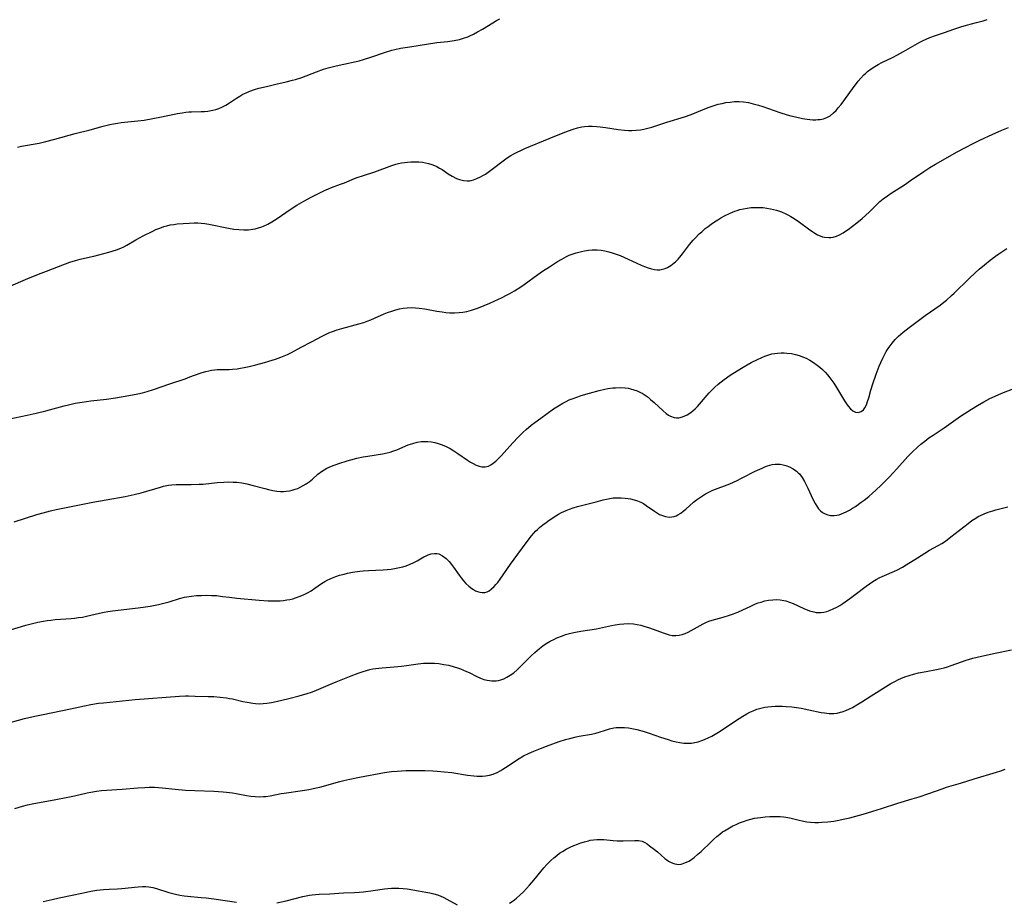
# Model space of a CAD drawing. Units: inches. Extents: x 2129874 to 2135345, y 181789 to 187257.
# Drawn here: x 2130155 to 2130342, y 184825 to 184992 of the extents above; entities that cross this region are included whole.
import ezdxf

# ---------------------------------------------------------------- set-up
doc = ezdxf.new("R2010")
doc.units = ezdxf.units.IN
doc.header["$MEASUREMENT"] = 0
doc.layers.add('c_30_T14S_R21E', color=44, linetype='Continuous')

msp = doc.modelspace()

# ---------------------------------------------------------------- linework, layer by layer
at = {"layer": 'c_30_T14S_R21E', "elevation": 1016}
msp.add_lwpolyline([(2130151.79, 184858.58), (2130155.87, 184859.67), (2130157.81, 184860.13), (2130159.41, 184860.47), (2130164.62, 184861.53), (2130167.28, 184862.12), (2130168.47, 184862.37), (2130169.9, 184862.59), (2130170.84, 184862.7), (2130176.86, 184863.3), (2130185.26, 184863.91), (2130186.42, 184863.97), (2130186.97, 184863.97), (2130188.25, 184863.96), (2130190.68, 184863.89), (2130191.8, 184863.84), (2130193, 184863.74), (2130194.16, 184863.6), (2130194.74, 184863.51), (2130195.32, 184863.4), (2130197.28, 184862.94), (2130198.11, 184862.77), (2130199.16, 184862.6), (2130199.7, 184862.55), (2130200.41, 184862.51), (2130201.13, 184862.52), (2130201.81, 184862.59), (2130202.71, 184862.74), (2130203.62, 184862.93), (2130206.01, 184863.48), (2130207.96, 184863.97), (2130209.45, 184864.41), (2130210.3, 184864.7), (2130210.82, 184864.89), (2130211.72, 184865.27), (2130213.47, 184866.03), (2130214.98, 184866.67), (2130217.83, 184867.81), (2130219.16, 184868.32), (2130220.13, 184868.64), (2130220.74, 184868.81), (2130221.35, 184868.97), (2130221.91, 184869.09), (2130222.47, 184869.19), (2130223.09, 184869.27), (2130223.71, 184869.33), (2130225.95, 184869.48), (2130227.36, 184869.6), (2130228.33, 184869.72), (2130230.56, 184870.08), (2130231.51, 184870.19), (2130231.99, 184870.22), (2130232.82, 184870.22), (2130233.65, 184870.18), (2130234.43, 184870.1), (2130235.41, 184869.96), (2130236.32, 184869.78), (2130237.33, 184869.52), (2130237.96, 184869.33), (2130238.58, 184869.1), (2130239.72, 184868.63), (2130240.2, 184868.41), (2130241.67, 184867.67), (2130242.38, 184867.34), (2130243, 184867.11), (2130243.63, 184866.94), (2130244.48, 184866.83), (2130245.32, 184866.86), (2130245.77, 184866.93), (2130246.21, 184867.04), (2130246.78, 184867.24), (2130247.33, 184867.51), (2130248, 184867.91), (2130248.64, 184868.38), (2130249.29, 184868.93), (2130249.88, 184869.47), (2130250.46, 184870.04), (2130251.94, 184871.55), (2130252.65, 184872.24), (2130253.51, 184872.97), (2130254.14, 184873.45), (2130254.8, 184873.89), (2130255.58, 184874.36), (2130256.37, 184874.77), (2130256.83, 184874.98), (2130257.88, 184875.4), (2130258.48, 184875.6), (2130258.98, 184875.75), (2130259.48, 184875.88), (2130260.39, 184876.08), (2130261.4, 184876.27), (2130264.33, 184876.73), (2130267.22, 184877.33), (2130267.86, 184877.46), (2130268.7, 184877.58), (2130269.53, 184877.67), (2130270.43, 184877.69), (2130271.34, 184877.63), (2130272.04, 184877.53), (2130272.73, 184877.39), (2130273.34, 184877.23), (2130274.42, 184876.89), (2130276.97, 184875.93), (2130277.57, 184875.73), (2130278.15, 184875.57), (2130278.72, 184875.46), (2130279.38, 184875.42), (2130280.03, 184875.49), (2130280.59, 184875.63), (2130281.15, 184875.83), (2130281.73, 184876.09), (2130282.3, 184876.38), (2130283.98, 184877.35), (2130284.54, 184877.67), (2130285.1, 184877.93), (2130285.66, 184878.17), (2130286.28, 184878.37), (2130288.38, 184878.91), (2130289.57, 184879.28), (2130290.33, 184879.54), (2130291.27, 184879.93), (2130293.58, 184881), (2130294.52, 184881.41), (2130295.03, 184881.61), (2130295.55, 184881.78), (2130296.26, 184881.98), (2130296.97, 184882.13), (2130297.77, 184882.23), (2130298.48, 184882.24), (2130299.19, 184882.19), (2130299.89, 184882.07), (2130300.22, 184881.99), (2130300.94, 184881.76), (2130301.65, 184881.48), (2130303.66, 184880.56), (2130304.71, 184880.14), (2130305.53, 184879.9), (2130305.99, 184879.82), (2130306.46, 184879.78), (2130306.95, 184879.79), (2130307.44, 184879.85), (2130308.05, 184880), (2130308.66, 184880.21), (2130309.25, 184880.47), (2130309.89, 184880.81), (2130310.46, 184881.15), (2130311.03, 184881.51), (2130312.4, 184882.46), (2130313.39, 184883.18), (2130315.48, 184884.79), (2130316.13, 184885.25), (2130316.76, 184885.67), (2130317.36, 184886.03), (2130317.97, 184886.36), (2130318.54, 184886.65), (2130321.27, 184887.85), (2130322.36, 184888.4), (2130323.08, 184888.82), (2130325.19, 184890.19), (2130326.58, 184891.06), (2130327.52, 184891.61), (2130329.14, 184892.51), (2130329.82, 184892.9), (2130330.12, 184893.09), (2130330.85, 184893.59), (2130331.56, 184894.12), (2130334.83, 184896.69), (2130335.53, 184897.22), (2130336.26, 184897.71), (2130336.72, 184897.99), (2130337.13, 184898.2), (2130337.87, 184898.53), (2130338.63, 184898.82), (2130339.47, 184899.1), (2130340.05, 184899.26), (2130342.32, 184899.85)], dxfattribs=at)
at = {"layer": 'c_30_T14S_R21E'}
for points in [[(2130152.84, 184941.52, 1008), (2130156.51, 184943.11, 1008), (2130158.56, 184943.96, 1008), (2130160.06, 184944.54, 1008), (2130162.32, 184945.38, 1008), (2130164.47, 184946.2, 1008), (2130165.55, 184946.56, 1008), (2130166.42, 184946.78, 1008), (2130168.39, 184947.21, 1008), (2130169.04, 184947.36, 1008), (2130171.9, 184948.13, 1008), (2130173.31, 184948.56, 1008), (2130174.14, 184948.88, 1008), (2130174.71, 184949.15, 1008), (2130175.3, 184949.46, 1008), (2130177, 184950.43, 1008), (2130178.41, 184951.21, 1008), (2130180.19, 184952.11, 1008), (2130180.81, 184952.39, 1008), (2130181.54, 184952.7, 1008), (2130182.29, 184952.97, 1008), (2130182.89, 184953.14, 1008), (2130183.5, 184953.28, 1008), (2130184.17, 184953.39, 1008), (2130184.85, 184953.47, 1008), (2130187.09, 184953.63, 1008), (2130188.06, 184953.67, 1008), (2130188.73, 184953.67, 1008), (2130189.39, 184953.65, 1008), (2130190.1, 184953.57, 1008), (2130190.82, 184953.46, 1008), (2130194.55, 184952.67, 1008), (2130195.58, 184952.5, 1008), (2130196.52, 184952.39, 1008), (2130197.44, 184952.34, 1008), (2130198.36, 184952.37, 1008), (2130199.15, 184952.46, 1008), (2130199.64, 184952.56, 1008), (2130200.28, 184952.73, 1008), (2130200.91, 184952.94, 1008), (2130201.21, 184953.06, 1008), (2130202.01, 184953.43, 1008), (2130202.78, 184953.86, 1008), (2130203.8, 184954.5, 1008), (2130206.27, 184956.2, 1008), (2130207.55, 184957.03, 1008), (2130208.83, 184957.77, 1008), (2130210.35, 184958.6, 1008), (2130211.98, 184959.46, 1008), (2130212.75, 184959.83, 1008), (2130213.52, 184960.16, 1008), (2130214.07, 184960.37, 1008), (2130215.82, 184960.99, 1008), (2130216.56, 184961.27, 1008), (2130218.45, 184962.06, 1008), (2130218.98, 184962.27, 1008), (2130220.16, 184962.68, 1008), (2130222.32, 184963.38, 1008), (2130225.56, 184964.56, 1008), (2130226.3, 184964.78, 1008), (2130226.82, 184964.92, 1008), (2130227.35, 184965.03, 1008), (2130227.91, 184965.13, 1008), (2130228.48, 184965.2, 1008), (2130229.15, 184965.26, 1008), (2130230.01, 184965.27, 1008), (2130230.67, 184965.24, 1008), (2130231.33, 184965.17, 1008), (2130231.91, 184965.07, 1008), (2130232.48, 184964.93, 1008), (2130233.11, 184964.73, 1008), (2130233.6, 184964.55, 1008), (2130234.07, 184964.34, 1008), (2130234.57, 184964.07, 1008), (2130235.05, 184963.79, 1008), (2130236.24, 184963, 1008), (2130236.96, 184962.54, 1008), (2130237.8, 184962.1, 1008), (2130238.37, 184961.88, 1008), (2130239.11, 184961.7, 1008), (2130239.85, 184961.64, 1008), (2130240.29, 184961.67, 1008), (2130240.61, 184961.73, 1008), (2130241.02, 184961.84, 1008), (2130241.68, 184962.08, 1008), (2130242.33, 184962.39, 1008), (2130242.81, 184962.66, 1008), (2130243.29, 184962.94, 1008), (2130244.08, 184963.47, 1008), (2130244.57, 184963.83, 1008), (2130246.62, 184965.44, 1008), (2130247.39, 184965.98, 1008), (2130248.09, 184966.43, 1008), (2130248.82, 184966.84, 1008), (2130249.3, 184967.09, 1008), (2130249.98, 184967.41, 1008), (2130250.76, 184967.76, 1008), (2130255.39, 184969.7, 1008), (2130258.33, 184970.86, 1008), (2130259.94, 184971.45, 1008), (2130260.74, 184971.7, 1008), (2130261.55, 184971.88, 1008), (2130262.09, 184971.95, 1008), (2130262.81, 184971.99, 1008), (2130263.54, 184971.99, 1008), (2130264.43, 184971.94, 1008), (2130265.04, 184971.88, 1008), (2130266.07, 184971.75, 1008), (2130268.48, 184971.38, 1008), (2130269.67, 184971.24, 1008), (2130270.41, 184971.2, 1008), (2130271.02, 184971.19, 1008), (2130271.85, 184971.23, 1008), (2130272.66, 184971.32, 1008), (2130273.32, 184971.43, 1008), (2130274.09, 184971.61, 1008), (2130274.86, 184971.83, 1008), (2130277.66, 184972.75, 1008), (2130281.06, 184973.81, 1008), (2130282.3, 184974.25, 1008), (2130285.54, 184975.58, 1008), (2130286.66, 184975.96, 1008), (2130287.4, 184976.16, 1008), (2130288.15, 184976.34, 1008), (2130288.88, 184976.48, 1008), (2130289.7, 184976.59, 1008), (2130290.52, 184976.67, 1008), (2130291.4, 184976.67, 1008), (2130292.23, 184976.61, 1008), (2130293.15, 184976.47, 1008), (2130294.07, 184976.27, 1008), (2130295.05, 184976, 1008), (2130295.9, 184975.73, 1008), (2130299.13, 184974.61, 1008), (2130300.52, 184974.17, 1008), (2130301.22, 184973.97, 1008), (2130302.09, 184973.76, 1008), (2130303.43, 184973.49, 1008), (2130304.3, 184973.35, 1008), (2130304.81, 184973.29, 1008), (2130305.38, 184973.24, 1008), (2130305.94, 184973.23, 1008), (2130306.32, 184973.25, 1008), (2130306.73, 184973.29, 1008), (2130307.37, 184973.43, 1008), (2130307.99, 184973.64, 1008), (2130308.65, 184973.99, 1008), (2130309.31, 184974.51, 1008), (2130309.76, 184974.96, 1008), (2130310.18, 184975.46, 1008), (2130310.71, 184976.14, 1008), (2130312.87, 184979.09, 1008), (2130313.96, 184980.52, 1008), (2130314.48, 184981.14, 1008), (2130315.03, 184981.73, 1008), (2130315.39, 184982.08, 1008), (2130315.76, 184982.4, 1008), (2130316.41, 184982.89, 1008), (2130317.1, 184983.33, 1008), (2130317.78, 184983.72, 1008), (2130318.46, 184984.07, 1008), (2130320.47, 184985.03, 1008), (2130321.41, 184985.51, 1008), (2130322.58, 184986.14, 1008), (2130325.68, 184987.94, 1008), (2130326.26, 184988.24, 1008), (2130326.84, 184988.53, 1008), (2130327.53, 184988.82, 1008), (2130328.6, 184989.22, 1008), (2130330.33, 184989.8, 1008), (2130332.09, 184990.41, 1008), (2130333.42, 184990.85, 1008), (2130334.49, 184991.16, 1008), (2130336.38, 184991.65, 1008), (2130337.65, 184992.01, 1008), (2130338.42, 184992.24, 1008)], [(2130154.57, 184968.05, 1006), (2130155.33, 184968.2, 1006), (2130158.66, 184968.81, 1006), (2130159.93, 184969.08, 1006), (2130161.63, 184969.52, 1006), (2130165.48, 184970.65, 1006), (2130168.33, 184971.34, 1006), (2130170.82, 184972.03, 1006), (2130172.05, 184972.33, 1006), (2130172.78, 184972.48, 1006), (2130173.51, 184972.6, 1006), (2130174.24, 184972.71, 1006), (2130177.39, 184973.02, 1006), (2130178.55, 184973.18, 1006), (2130181.83, 184973.76, 1006), (2130182.77, 184973.94, 1006), (2130184.92, 184974.4, 1006), (2130185.77, 184974.56, 1006), (2130186.49, 184974.65, 1006), (2130187.03, 184974.7, 1006), (2130187.57, 184974.73, 1006), (2130189.41, 184974.78, 1006), (2130190.04, 184974.82, 1006), (2130190.66, 184974.87, 1006), (2130191.59, 184975.02, 1006), (2130192.17, 184975.16, 1006), (2130192.74, 184975.35, 1006), (2130193.3, 184975.59, 1006), (2130194.03, 184975.97, 1006), (2130194.73, 184976.41, 1006), (2130196.08, 184977.32, 1006), (2130196.71, 184977.71, 1006), (2130197.31, 184978.05, 1006), (2130197.94, 184978.35, 1006), (2130198.58, 184978.63, 1006), (2130199.5, 184978.95, 1006), (2130200.33, 184979.19, 1006), (2130201.78, 184979.56, 1006), (2130203.54, 184979.97, 1006), (2130205.5, 184980.41, 1006), (2130206.73, 184980.72, 1006), (2130207.26, 184980.87, 1006), (2130208.44, 184981.27, 1006), (2130211.25, 184982.34, 1006), (2130212.59, 184982.8, 1006), (2130213.46, 184983.06, 1006), (2130215, 184983.46, 1006), (2130216.43, 184983.79, 1006), (2130218.75, 184984.27, 1006), (2130219.32, 184984.4, 1006), (2130220.16, 184984.63, 1006), (2130221.55, 184985.08, 1006), (2130224.32, 184986.06, 1006), (2130225.51, 184986.4, 1006), (2130226.12, 184986.55, 1006), (2130227.21, 184986.78, 1006), (2130228.94, 184987.07, 1006), (2130234.1, 184987.86, 1006), (2130236.17, 184988.09, 1006), (2130237.37, 184988.25, 1006), (2130238.38, 184988.46, 1006), (2130239.12, 184988.67, 1006), (2130239.92, 184988.96, 1006), (2130240.3, 184989.12, 1006), (2130241.05, 184989.48, 1006), (2130241.79, 184989.87, 1006), (2130242.73, 184990.41, 1006), (2130244.71, 184991.63, 1006), (2130245.4, 184992.04, 1006), (2130246.02, 184992.37, 1006)], [(2130150.33, 184915.97, 1010), (2130156.4, 184917.2, 1010), (2130158.11, 184917.57, 1010), (2130159.92, 184918.03, 1010), (2130163.39, 184919, 1010), (2130164.21, 184919.2, 1010), (2130165.46, 184919.47, 1010), (2130166.82, 184919.71, 1010), (2130167.62, 184919.83, 1010), (2130168.43, 184919.93, 1010), (2130171.4, 184920.26, 1010), (2130173.12, 184920.5, 1010), (2130175.69, 184920.92, 1010), (2130177.37, 184921.25, 1010), (2130178.25, 184921.46, 1010), (2130179.17, 184921.72, 1010), (2130180.37, 184922.09, 1010), (2130183.46, 184923.17, 1010), (2130186.32, 184924.12, 1010), (2130187.25, 184924.46, 1010), (2130189.16, 184925.18, 1010), (2130189.58, 184925.32, 1010), (2130190.29, 184925.52, 1010), (2130190.83, 184925.64, 1010), (2130191.37, 184925.74, 1010), (2130191.89, 184925.81, 1010), (2130192.41, 184925.86, 1010), (2130193.4, 184925.9, 1010), (2130194.69, 184925.9, 1010), (2130195.34, 184925.93, 1010), (2130196.21, 184926.01, 1010), (2130196.87, 184926.12, 1010), (2130197.54, 184926.25, 1010), (2130198.46, 184926.46, 1010), (2130199.76, 184926.78, 1010), (2130201.42, 184927.22, 1010), (2130202.19, 184927.44, 1010), (2130203.47, 184927.85, 1010), (2130204.47, 184928.2, 1010), (2130205.73, 184928.73, 1010), (2130206.52, 184929.11, 1010), (2130208.34, 184930.08, 1010), (2130210.31, 184931.09, 1010), (2130212.31, 184932.18, 1010), (2130212.96, 184932.51, 1010), (2130213.62, 184932.81, 1010), (2130214.31, 184933.08, 1010), (2130215.17, 184933.37, 1010), (2130216.04, 184933.63, 1010), (2130219.25, 184934.51, 1010), (2130220.2, 184934.8, 1010), (2130220.88, 184935.03, 1010), (2130221.55, 184935.29, 1010), (2130222.25, 184935.58, 1010), (2130224.08, 184936.4, 1010), (2130224.7, 184936.66, 1010), (2130225.51, 184936.96, 1010), (2130226.29, 184937.2, 1010), (2130226.97, 184937.37, 1010), (2130227.66, 184937.5, 1010), (2130228.46, 184937.59, 1010), (2130229.33, 184937.62, 1010), (2130230.04, 184937.59, 1010), (2130230.74, 184937.53, 1010), (2130231.81, 184937.38, 1010), (2130234.09, 184936.95, 1010), (2130235.06, 184936.79, 1010), (2130235.8, 184936.7, 1010), (2130236.55, 184936.64, 1010), (2130237.4, 184936.62, 1010), (2130238.28, 184936.67, 1010), (2130239.01, 184936.76, 1010), (2130239.73, 184936.89, 1010), (2130240.66, 184937.14, 1010), (2130241.22, 184937.32, 1010), (2130241.94, 184937.58, 1010), (2130244.13, 184938.47, 1010), (2130245.78, 184939.19, 1010), (2130246.35, 184939.46, 1010), (2130247.39, 184940, 1010), (2130247.9, 184940.28, 1010), (2130248.81, 184940.8, 1010), (2130249.97, 184941.54, 1010), (2130250.62, 184942, 1010), (2130253.22, 184943.88, 1010), (2130254.1, 184944.49, 1010), (2130255.43, 184945.37, 1010), (2130256.98, 184946.34, 1010), (2130257.77, 184946.81, 1010), (2130258.65, 184947.29, 1010), (2130259.18, 184947.53, 1010), (2130259.72, 184947.74, 1010), (2130260.49, 184948, 1010), (2130260.98, 184948.13, 1010), (2130261.47, 184948.25, 1010), (2130262.07, 184948.37, 1010), (2130262.81, 184948.48, 1010), (2130263.55, 184948.54, 1010), (2130264.49, 184948.55, 1010), (2130265.22, 184948.48, 1010), (2130265.95, 184948.36, 1010), (2130266.67, 184948.2, 1010), (2130267.32, 184948.02, 1010), (2130268.08, 184947.76, 1010), (2130268.83, 184947.47, 1010), (2130270.37, 184946.8, 1010), (2130272.84, 184945.64, 1010), (2130273.47, 184945.38, 1010), (2130274.13, 184945.14, 1010), (2130274.78, 184944.96, 1010), (2130275.32, 184944.85, 1010), (2130275.83, 184944.79, 1010), (2130276.33, 184944.79, 1010), (2130276.85, 184944.87, 1010), (2130277.36, 184945.02, 1010), (2130277.8, 184945.21, 1010), (2130278.46, 184945.59, 1010), (2130279.08, 184946.08, 1010), (2130279.32, 184946.29, 1010), (2130279.83, 184946.82, 1010), (2130280.16, 184947.19, 1010), (2130280.67, 184947.83, 1010), (2130282, 184949.57, 1010), (2130282.7, 184950.41, 1010), (2130283.05, 184950.79, 1010), (2130283.84, 184951.58, 1010), (2130284.29, 184952, 1010), (2130284.98, 184952.58, 1010), (2130285.5, 184953, 1010), (2130286.11, 184953.45, 1010), (2130286.72, 184953.87, 1010), (2130287.33, 184954.26, 1010), (2130287.94, 184954.63, 1010), (2130288.59, 184954.99, 1010), (2130289.67, 184955.53, 1010), (2130290.55, 184955.88, 1010), (2130291.02, 184956.05, 1010), (2130291.5, 184956.19, 1010), (2130292.21, 184956.36, 1010), (2130292.93, 184956.48, 1010), (2130293.69, 184956.57, 1010), (2130294.42, 184956.61, 1010), (2130295.11, 184956.61, 1010), (2130295.95, 184956.56, 1010), (2130296.65, 184956.48, 1010), (2130297.34, 184956.35, 1010), (2130297.91, 184956.22, 1010), (2130298.47, 184956.06, 1010), (2130299.4, 184955.74, 1010), (2130300.22, 184955.38, 1010), (2130300.62, 184955.18, 1010), (2130301.17, 184954.87, 1010), (2130301.81, 184954.49, 1010), (2130302.86, 184953.78, 1010), (2130304.53, 184952.54, 1010), (2130305.34, 184951.97, 1010), (2130305.74, 184951.71, 1010), (2130306.25, 184951.42, 1010), (2130306.76, 184951.19, 1010), (2130307.17, 184951.05, 1010), (2130307.58, 184950.96, 1010), (2130308.37, 184950.89, 1010), (2130308.81, 184950.92, 1010), (2130309.25, 184950.99, 1010), (2130309.85, 184951.16, 1010), (2130310.44, 184951.41, 1010), (2130311.1, 184951.78, 1010), (2130311.76, 184952.2, 1010), (2130312.08, 184952.43, 1010), (2130313.71, 184953.68, 1010), (2130314.75, 184954.52, 1010), (2130315.37, 184955.07, 1010), (2130316.09, 184955.77, 1010), (2130317.48, 184957.16, 1010), (2130318.08, 184957.72, 1010), (2130318.72, 184958.25, 1010), (2130319.5, 184958.82, 1010), (2130320.24, 184959.31, 1010), (2130322.74, 184960.9, 1010), (2130323.9, 184961.69, 1010), (2130326.4, 184963.42, 1010), (2130327.54, 184964.16, 1010), (2130328.63, 184964.81, 1010), (2130332.72, 184967.12, 1010), (2130334.29, 184967.97, 1010), (2130335.77, 184968.71, 1010), (2130337.18, 184969.4, 1010), (2130339.38, 184970.44, 1010), (2130341.23, 184971.26, 1010), (2130342.48, 184971.76, 1010)], [(2130153.94, 184896.98, 1012), (2130158.24, 184898.35, 1012), (2130159.44, 184898.7, 1012), (2130160.82, 184899.07, 1012), (2130161.88, 184899.32, 1012), (2130163.12, 184899.59, 1012), (2130168.84, 184900.72, 1012), (2130171.35, 184901.18, 1012), (2130174.94, 184901.8, 1012), (2130176.65, 184902.14, 1012), (2130178.03, 184902.49, 1012), (2130181.68, 184903.58, 1012), (2130182.26, 184903.73, 1012), (2130183.19, 184903.91, 1012), (2130183.8, 184903.98, 1012), (2130184.64, 184904.04, 1012), (2130185.49, 184904.06, 1012), (2130187.48, 184904.06, 1012), (2130188.97, 184904.1, 1012), (2130189.73, 184904.15, 1012), (2130192.42, 184904.42, 1012), (2130193.69, 184904.51, 1012), (2130194.65, 184904.55, 1012), (2130195.42, 184904.53, 1012), (2130196.14, 184904.48, 1012), (2130197.09, 184904.36, 1012), (2130198.03, 184904.19, 1012), (2130199.27, 184903.89, 1012), (2130201.43, 184903.3, 1012), (2130202.17, 184903.11, 1012), (2130202.95, 184902.93, 1012), (2130203.71, 184902.81, 1012), (2130204.45, 184902.74, 1012), (2130204.97, 184902.74, 1012), (2130205.48, 184902.78, 1012), (2130206.1, 184902.87, 1012), (2130206.66, 184903, 1012), (2130207.21, 184903.16, 1012), (2130207.68, 184903.34, 1012), (2130208.14, 184903.54, 1012), (2130208.74, 184903.85, 1012), (2130209.32, 184904.21, 1012), (2130209.87, 184904.59, 1012), (2130210.49, 184905.11, 1012), (2130211.52, 184906.01, 1012), (2130212.18, 184906.52, 1012), (2130212.7, 184906.86, 1012), (2130213.23, 184907.16, 1012), (2130213.68, 184907.38, 1012), (2130214.41, 184907.69, 1012), (2130214.95, 184907.89, 1012), (2130215.51, 184908.08, 1012), (2130217.08, 184908.57, 1012), (2130217.75, 184908.77, 1012), (2130218.88, 184909.06, 1012), (2130220.11, 184909.32, 1012), (2130220.97, 184909.46, 1012), (2130223.79, 184909.9, 1012), (2130224.63, 184910.08, 1012), (2130225.21, 184910.22, 1012), (2130225.7, 184910.37, 1012), (2130226.5, 184910.67, 1012), (2130228.63, 184911.57, 1012), (2130229.5, 184911.87, 1012), (2130230.32, 184912.08, 1012), (2130231.16, 184912.21, 1012), (2130231.75, 184912.24, 1012), (2130232.39, 184912.22, 1012), (2130233.03, 184912.14, 1012), (2130233.66, 184912.02, 1012), (2130234.32, 184911.85, 1012), (2130235.07, 184911.59, 1012), (2130235.84, 184911.25, 1012), (2130236.57, 184910.87, 1012), (2130237.28, 184910.45, 1012), (2130238.02, 184909.96, 1012), (2130239.9, 184908.66, 1012), (2130240.47, 184908.29, 1012), (2130240.95, 184908.02, 1012), (2130241.55, 184907.72, 1012), (2130242.07, 184907.53, 1012), (2130242.58, 184907.41, 1012), (2130243.22, 184907.39, 1012), (2130243.85, 184907.57, 1012), (2130244.29, 184907.8, 1012), (2130244.78, 184908.13, 1012), (2130245.25, 184908.52, 1012), (2130245.8, 184909.03, 1012), (2130246.35, 184909.59, 1012), (2130246.85, 184910.14, 1012), (2130248.47, 184911.99, 1012), (2130249.47, 184913.04, 1012), (2130250.46, 184914.02, 1012), (2130250.98, 184914.49, 1012), (2130251.97, 184915.32, 1012), (2130252.64, 184915.84, 1012), (2130253.76, 184916.66, 1012), (2130256.19, 184918.39, 1012), (2130257.12, 184919, 1012), (2130257.98, 184919.51, 1012), (2130258.6, 184919.83, 1012), (2130259.17, 184920.09, 1012), (2130259.76, 184920.34, 1012), (2130260.8, 184920.72, 1012), (2130261.44, 184920.93, 1012), (2130263.02, 184921.41, 1012), (2130264.83, 184921.88, 1012), (2130265.93, 184922.13, 1012), (2130266.51, 184922.25, 1012), (2130267.47, 184922.38, 1012), (2130267.96, 184922.42, 1012), (2130268.86, 184922.44, 1012), (2130269.75, 184922.39, 1012), (2130270.34, 184922.31, 1012), (2130270.79, 184922.22, 1012), (2130271.44, 184922.04, 1012), (2130272.07, 184921.82, 1012), (2130272.69, 184921.54, 1012), (2130272.98, 184921.39, 1012), (2130273.6, 184921, 1012), (2130274.12, 184920.62, 1012), (2130274.61, 184920.21, 1012), (2130275.25, 184919.64, 1012), (2130276.97, 184918.02, 1012), (2130277.56, 184917.54, 1012), (2130277.97, 184917.24, 1012), (2130278.4, 184917.01, 1012), (2130279.07, 184916.76, 1012), (2130279.52, 184916.69, 1012), (2130279.96, 184916.71, 1012), (2130280.66, 184916.87, 1012), (2130281.11, 184917.06, 1012), (2130281.55, 184917.3, 1012), (2130282.22, 184917.74, 1012), (2130282.65, 184918.07, 1012), (2130283.07, 184918.44, 1012), (2130283.49, 184918.85, 1012), (2130283.9, 184919.29, 1012), (2130285.71, 184921.42, 1012), (2130286.1, 184921.84, 1012), (2130286.74, 184922.48, 1012), (2130287.41, 184923.09, 1012), (2130287.96, 184923.55, 1012), (2130288.54, 184923.99, 1012), (2130289.69, 184924.8, 1012), (2130291.01, 184925.64, 1012), (2130292.13, 184926.31, 1012), (2130292.9, 184926.75, 1012), (2130293.68, 184927.17, 1012), (2130294.89, 184927.78, 1012), (2130295.71, 184928.16, 1012), (2130296.26, 184928.39, 1012), (2130296.81, 184928.6, 1012), (2130297.61, 184928.83, 1012), (2130298.14, 184928.93, 1012), (2130298.68, 184929, 1012), (2130299.36, 184929.04, 1012), (2130299.9, 184929.03, 1012), (2130300.44, 184929, 1012), (2130301.31, 184928.88, 1012), (2130302.05, 184928.72, 1012), (2130302.77, 184928.52, 1012), (2130303.61, 184928.21, 1012), (2130304.08, 184927.99, 1012), (2130304.8, 184927.62, 1012), (2130305.49, 184927.2, 1012), (2130306.21, 184926.71, 1012), (2130306.71, 184926.3, 1012), (2130307.19, 184925.87, 1012), (2130307.69, 184925.38, 1012), (2130308.15, 184924.85, 1012), (2130308.6, 184924.28, 1012), (2130309.32, 184923.26, 1012), (2130309.84, 184922.44, 1012), (2130311.36, 184919.93, 1012), (2130311.75, 184919.34, 1012), (2130312.07, 184918.89, 1012), (2130312.5, 184918.41, 1012), (2130312.95, 184918.04, 1012), (2130313.47, 184917.81, 1012), (2130313.96, 184917.74, 1012), (2130314.54, 184917.89, 1012), (2130314.97, 184918.23, 1012), (2130315.24, 184918.6, 1012), (2130315.47, 184919.06, 1012), (2130315.6, 184919.36, 1012), (2130315.76, 184919.79, 1012), (2130315.99, 184920.53, 1012), (2130316.38, 184921.94, 1012), (2130316.75, 184923.16, 1012), (2130317.36, 184924.99, 1012), (2130317.93, 184926.51, 1012), (2130318.23, 184927.21, 1012), (2130318.61, 184928.02, 1012), (2130318.94, 184928.65, 1012), (2130319.29, 184929.27, 1012), (2130319.67, 184929.87, 1012), (2130320.03, 184930.38, 1012), (2130320.41, 184930.88, 1012), (2130320.97, 184931.53, 1012), (2130321.63, 184932.2, 1012), (2130322.07, 184932.6, 1012), (2130322.52, 184932.98, 1012), (2130323.64, 184933.85, 1012), (2130326.69, 184936.11, 1012), (2130329.5, 184938.1, 1012), (2130330.2, 184938.63, 1012), (2130330.69, 184939.02, 1012), (2130331.67, 184939.88, 1012), (2130332.17, 184940.34, 1012), (2130334.98, 184943.11, 1012), (2130336.12, 184944.19, 1012), (2130336.92, 184944.89, 1012), (2130337.91, 184945.71, 1012), (2130338.99, 184946.58, 1012), (2130340.01, 184947.36, 1012), (2130340.65, 184947.83, 1012), (2130341.38, 184948.34, 1012), (2130342.13, 184948.8, 1012)], [(2130150.44, 184875.72, 1014), (2130156.16, 184877.39, 1014), (2130157.67, 184877.79, 1014), (2130158.44, 184877.98, 1014), (2130159.47, 184878.18, 1014), (2130160.16, 184878.29, 1014), (2130160.85, 184878.37, 1014), (2130161.72, 184878.45, 1014), (2130164.74, 184878.66, 1014), (2130165.37, 184878.73, 1014), (2130166.11, 184878.82, 1014), (2130166.85, 184878.94, 1014), (2130167.63, 184879.09, 1014), (2130170.09, 184879.65, 1014), (2130171.01, 184879.85, 1014), (2130171.69, 184879.98, 1014), (2130172.57, 184880.11, 1014), (2130177.41, 184880.66, 1014), (2130178.8, 184880.85, 1014), (2130179.73, 184880.99, 1014), (2130180.35, 184881.1, 1014), (2130181.26, 184881.29, 1014), (2130182.28, 184881.54, 1014), (2130183.33, 184881.84, 1014), (2130185.29, 184882.45, 1014), (2130186.19, 184882.69, 1014), (2130186.64, 184882.78, 1014), (2130187.56, 184882.92, 1014), (2130188.49, 184883.01, 1014), (2130189.43, 184883.05, 1014), (2130190.38, 184883.07, 1014), (2130191.32, 184883.04, 1014), (2130192.27, 184882.99, 1014), (2130193.43, 184882.86, 1014), (2130194.78, 184882.68, 1014), (2130196.16, 184882.53, 1014), (2130200.38, 184882.12, 1014), (2130202.09, 184882, 1014), (2130203.09, 184881.98, 1014), (2130203.74, 184881.99, 1014), (2130204.39, 184882.02, 1014), (2130205, 184882.09, 1014), (2130205.61, 184882.18, 1014), (2130206.18, 184882.29, 1014), (2130206.74, 184882.42, 1014), (2130207.28, 184882.57, 1014), (2130207.96, 184882.81, 1014), (2130208.78, 184883.15, 1014), (2130209.57, 184883.55, 1014), (2130210.21, 184883.93, 1014), (2130210.92, 184884.39, 1014), (2130212.21, 184885.27, 1014), (2130212.8, 184885.65, 1014), (2130213.39, 184885.98, 1014), (2130213.71, 184886.13, 1014), (2130214.27, 184886.38, 1014), (2130214.92, 184886.63, 1014), (2130215.59, 184886.85, 1014), (2130216.5, 184887.09, 1014), (2130217.15, 184887.24, 1014), (2130218.1, 184887.42, 1014), (2130219.46, 184887.61, 1014), (2130220.1, 184887.68, 1014), (2130221.13, 184887.76, 1014), (2130223.87, 184887.9, 1014), (2130224.68, 184887.95, 1014), (2130225.4, 184888.02, 1014), (2130226.07, 184888.12, 1014), (2130227.01, 184888.31, 1014), (2130227.64, 184888.47, 1014), (2130228.25, 184888.66, 1014), (2130229.03, 184888.96, 1014), (2130229.69, 184889.27, 1014), (2130230.31, 184889.6, 1014), (2130231.63, 184890.35, 1014), (2130232.03, 184890.55, 1014), (2130232.43, 184890.72, 1014), (2130233.02, 184890.91, 1014), (2130233.62, 184891, 1014), (2130234.09, 184890.98, 1014), (2130234.44, 184890.9, 1014), (2130235.17, 184890.55, 1014), (2130235.85, 184890.02, 1014), (2130236.39, 184889.45, 1014), (2130236.84, 184888.92, 1014), (2130237.23, 184888.4, 1014), (2130238.3, 184886.86, 1014), (2130238.69, 184886.35, 1014), (2130239.13, 184885.81, 1014), (2130239.59, 184885.3, 1014), (2130240.12, 184884.8, 1014), (2130240.68, 184884.36, 1014), (2130241.05, 184884.13, 1014), (2130241.41, 184883.93, 1014), (2130241.78, 184883.77, 1014), (2130242.21, 184883.64, 1014), (2130242.64, 184883.57, 1014), (2130243.14, 184883.59, 1014), (2130243.61, 184883.73, 1014), (2130243.97, 184883.91, 1014), (2130244.46, 184884.27, 1014), (2130244.94, 184884.71, 1014), (2130245.28, 184885.09, 1014), (2130245.62, 184885.51, 1014), (2130246.06, 184886.1, 1014), (2130248.04, 184888.95, 1014), (2130249.4, 184890.84, 1014), (2130251.18, 184893.25, 1014), (2130252.02, 184894.34, 1014), (2130252.44, 184894.84, 1014), (2130252.77, 184895.19, 1014), (2130253.14, 184895.55, 1014), (2130253.53, 184895.9, 1014), (2130254.17, 184896.42, 1014), (2130254.77, 184896.88, 1014), (2130255.4, 184897.32, 1014), (2130256.62, 184898.11, 1014), (2130257.17, 184898.43, 1014), (2130257.73, 184898.74, 1014), (2130258.58, 184899.14, 1014), (2130259.24, 184899.41, 1014), (2130259.91, 184899.64, 1014), (2130260.72, 184899.88, 1014), (2130264.28, 184900.8, 1014), (2130265.59, 184901.15, 1014), (2130266.23, 184901.3, 1014), (2130266.87, 184901.43, 1014), (2130267.51, 184901.52, 1014), (2130268.29, 184901.56, 1014), (2130269.04, 184901.55, 1014), (2130269.78, 184901.49, 1014), (2130270.34, 184901.41, 1014), (2130270.78, 184901.33, 1014), (2130271.46, 184901.16, 1014), (2130272.12, 184900.95, 1014), (2130272.75, 184900.69, 1014), (2130273.23, 184900.44, 1014), (2130273.76, 184900.11, 1014), (2130275.32, 184899, 1014), (2130275.91, 184898.63, 1014), (2130276.3, 184898.41, 1014), (2130276.69, 184898.23, 1014), (2130277.44, 184897.99, 1014), (2130278.13, 184897.9, 1014), (2130278.6, 184897.91, 1014), (2130279.07, 184898, 1014), (2130279.44, 184898.12, 1014), (2130279.79, 184898.29, 1014), (2130280.34, 184898.64, 1014), (2130280.81, 184898.99, 1014), (2130281.26, 184899.37, 1014), (2130282.73, 184900.69, 1014), (2130283.31, 184901.16, 1014), (2130283.85, 184901.56, 1014), (2130284.42, 184901.93, 1014), (2130285.01, 184902.29, 1014), (2130285.63, 184902.61, 1014), (2130286.43, 184902.98, 1014), (2130289.6, 184904.22, 1014), (2130291.01, 184904.84, 1014), (2130291.99, 184905.32, 1014), (2130294.45, 184906.59, 1014), (2130295.73, 184907.18, 1014), (2130296.25, 184907.4, 1014), (2130296.77, 184907.6, 1014), (2130297.22, 184907.73, 1014), (2130297.66, 184907.84, 1014), (2130298.23, 184907.91, 1014), (2130298.79, 184907.92, 1014), (2130299.2, 184907.9, 1014), (2130299.74, 184907.82, 1014), (2130300.27, 184907.68, 1014), (2130300.94, 184907.43, 1014), (2130301.62, 184907.06, 1014), (2130302.26, 184906.6, 1014), (2130302.57, 184906.31, 1014), (2130302.81, 184906.06, 1014), (2130303.33, 184905.38, 1014), (2130303.79, 184904.63, 1014), (2130304.12, 184904.01, 1014), (2130304.4, 184903.4, 1014), (2130305.36, 184901.27, 1014), (2130305.79, 184900.45, 1014), (2130306.11, 184899.94, 1014), (2130306.45, 184899.48, 1014), (2130306.83, 184899.07, 1014), (2130307.2, 184898.78, 1014), (2130307.68, 184898.49, 1014), (2130308.19, 184898.29, 1014), (2130308.74, 184898.18, 1014), (2130309.4, 184898.16, 1014), (2130309.91, 184898.23, 1014), (2130310.37, 184898.34, 1014), (2130310.83, 184898.49, 1014), (2130311.26, 184898.67, 1014), (2130311.68, 184898.88, 1014), (2130312.33, 184899.23, 1014), (2130312.89, 184899.56, 1014), (2130313.45, 184899.92, 1014), (2130314.55, 184900.69, 1014), (2130315.09, 184901.1, 1014), (2130315.99, 184901.82, 1014), (2130316.69, 184902.42, 1014), (2130317.34, 184903.01, 1014), (2130318.33, 184903.94, 1014), (2130319.23, 184904.83, 1014), (2130319.93, 184905.55, 1014), (2130321.31, 184907.03, 1014), (2130323.39, 184909.37, 1014), (2130324.27, 184910.28, 1014), (2130325.22, 184911.17, 1014), (2130325.84, 184911.7, 1014), (2130326.6, 184912.31, 1014), (2130327.38, 184912.9, 1014), (2130328.16, 184913.44, 1014), (2130330.25, 184914.84, 1014), (2130333.38, 184917, 1014), (2130335.44, 184918.36, 1014), (2130336.58, 184919.07, 1014), (2130337.81, 184919.77, 1014), (2130338.94, 184920.36, 1014), (2130339.96, 184920.84, 1014), (2130341.23, 184921.4, 1014), (2130343.19, 184922.16, 1014)], [(2130154.05, 184842.65, 1018), (2130155.53, 184843.08, 1018), (2130156.46, 184843.32, 1018), (2130157.65, 184843.57, 1018), (2130161.52, 184844.26, 1018), (2130164.08, 184844.76, 1018), (2130165.34, 184845.03, 1018), (2130167.78, 184845.6, 1018), (2130168.47, 184845.74, 1018), (2130169.55, 184845.92, 1018), (2130170.5, 184846.04, 1018), (2130171.43, 184846.13, 1018), (2130174.4, 184846.31, 1018), (2130177.4, 184846.54, 1018), (2130178.71, 184846.63, 1018), (2130179.49, 184846.66, 1018), (2130180.53, 184846.65, 1018), (2130181.26, 184846.61, 1018), (2130181.99, 184846.54, 1018), (2130184.44, 184846.29, 1018), (2130186.43, 184846.13, 1018), (2130188.21, 184846.04, 1018), (2130191.79, 184845.89, 1018), (2130193.55, 184845.78, 1018), (2130194.21, 184845.72, 1018), (2130195.33, 184845.58, 1018), (2130196.01, 184845.46, 1018), (2130197.99, 184845.08, 1018), (2130198.83, 184844.95, 1018), (2130199.61, 184844.88, 1018), (2130200.39, 184844.86, 1018), (2130201.17, 184844.89, 1018), (2130201.65, 184844.93, 1018), (2130202.49, 184845.06, 1018), (2130204.52, 184845.46, 1018), (2130205.12, 184845.56, 1018), (2130208.6, 184846.04, 1018), (2130209.8, 184846.23, 1018), (2130210.35, 184846.34, 1018), (2130211.21, 184846.53, 1018), (2130211.91, 184846.7, 1018), (2130215.67, 184847.75, 1018), (2130216.46, 184847.95, 1018), (2130217.56, 184848.19, 1018), (2130219.41, 184848.55, 1018), (2130224.16, 184849.43, 1018), (2130225.45, 184849.62, 1018), (2130226.57, 184849.74, 1018), (2130227.4, 184849.8, 1018), (2130228.23, 184849.84, 1018), (2130229.43, 184849.85, 1018), (2130231.77, 184849.81, 1018), (2130233.34, 184849.76, 1018), (2130234.12, 184849.71, 1018), (2130235.45, 184849.6, 1018), (2130236.91, 184849.43, 1018), (2130239.88, 184848.98, 1018), (2130241.06, 184848.83, 1018), (2130241.73, 184848.77, 1018), (2130242.18, 184848.76, 1018), (2130242.75, 184848.76, 1018), (2130243.31, 184848.81, 1018), (2130244.04, 184848.95, 1018), (2130244.75, 184849.17, 1018), (2130245.51, 184849.49, 1018), (2130246.23, 184849.86, 1018), (2130246.61, 184850.08, 1018), (2130247.62, 184850.74, 1018), (2130248.97, 184851.66, 1018), (2130249.65, 184852.09, 1018), (2130250.53, 184852.6, 1018), (2130251.56, 184853.12, 1018), (2130252.48, 184853.53, 1018), (2130253.74, 184854.04, 1018), (2130254.85, 184854.46, 1018), (2130257.25, 184855.31, 1018), (2130258.46, 184855.69, 1018), (2130259.28, 184855.91, 1018), (2130260.47, 184856.2, 1018), (2130261.07, 184856.33, 1018), (2130263.38, 184856.75, 1018), (2130264.19, 184856.93, 1018), (2130264.82, 184857.11, 1018), (2130266.06, 184857.51, 1018), (2130266.83, 184857.74, 1018), (2130267.62, 184857.91, 1018), (2130268.1, 184857.98, 1018), (2130268.87, 184858.02, 1018), (2130269.65, 184857.99, 1018), (2130270.42, 184857.92, 1018), (2130271.04, 184857.82, 1018), (2130272.02, 184857.61, 1018), (2130273.38, 184857.24, 1018), (2130274.31, 184856.94, 1018), (2130276.46, 184856.19, 1018), (2130277.91, 184855.71, 1018), (2130278.64, 184855.49, 1018), (2130279.45, 184855.29, 1018), (2130280.17, 184855.15, 1018), (2130280.91, 184855.05, 1018), (2130281.63, 184855.01, 1018), (2130282.33, 184855.04, 1018), (2130282.97, 184855.13, 1018), (2130283.61, 184855.28, 1018), (2130284.35, 184855.51, 1018), (2130284.81, 184855.69, 1018), (2130285.64, 184856.07, 1018), (2130286.2, 184856.36, 1018), (2130286.83, 184856.73, 1018), (2130287.46, 184857.12, 1018), (2130291.41, 184859.72, 1018), (2130292.12, 184860.17, 1018), (2130292.85, 184860.59, 1018), (2130293.43, 184860.9, 1018), (2130294.03, 184861.18, 1018), (2130294.74, 184861.46, 1018), (2130295.48, 184861.68, 1018), (2130296.24, 184861.84, 1018), (2130296.81, 184861.92, 1018), (2130297.56, 184862, 1018), (2130298.2, 184862.03, 1018), (2130298.84, 184862.04, 1018), (2130299.58, 184862.02, 1018), (2130300.33, 184861.98, 1018), (2130301.38, 184861.9, 1018), (2130302.26, 184861.79, 1018), (2130303.13, 184861.66, 1018), (2130304.63, 184861.37, 1018), (2130306.97, 184860.86, 1018), (2130307.61, 184860.75, 1018), (2130308.47, 184860.65, 1018), (2130309.35, 184860.65, 1018), (2130309.98, 184860.73, 1018), (2130310.6, 184860.88, 1018), (2130310.95, 184860.99, 1018), (2130311.65, 184861.24, 1018), (2130312.33, 184861.54, 1018), (2130312.89, 184861.81, 1018), (2130313.72, 184862.29, 1018), (2130314.66, 184862.88, 1018), (2130316.42, 184864.02, 1018), (2130320.17, 184866.31, 1018), (2130320.9, 184866.72, 1018), (2130321.63, 184867.1, 1018), (2130322.05, 184867.3, 1018), (2130322.84, 184867.61, 1018), (2130323.65, 184867.88, 1018), (2130324.47, 184868.12, 1018), (2130325.4, 184868.34, 1018), (2130326.87, 184868.64, 1018), (2130328.84, 184869, 1018), (2130329.7, 184869.18, 1018), (2130330.24, 184869.32, 1018), (2130330.93, 184869.52, 1018), (2130331.61, 184869.75, 1018), (2130333.55, 184870.47, 1018), (2130334.46, 184870.77, 1018), (2130335.68, 184871.12, 1018), (2130337.38, 184871.54, 1018), (2130339.94, 184872.11, 1018), (2130343.04, 184872.73, 1018)], [(2130247.87, 184824.68, 1020), (2130248.54, 184825.15, 1020), (2130249.19, 184825.65, 1020), (2130249.89, 184826.27, 1020), (2130250.48, 184826.85, 1020), (2130251.05, 184827.45, 1020), (2130251.65, 184828.1, 1020), (2130252.46, 184829.04, 1020), (2130253.84, 184830.77, 1020), (2130254.37, 184831.39, 1020), (2130254.91, 184832, 1020), (2130255.25, 184832.36, 1020), (2130255.66, 184832.76, 1020), (2130256.23, 184833.27, 1020), (2130256.82, 184833.75, 1020), (2130257.35, 184834.14, 1020), (2130257.89, 184834.5, 1020), (2130258.61, 184834.91, 1020), (2130259.35, 184835.29, 1020), (2130260.04, 184835.59, 1020), (2130260.73, 184835.87, 1020), (2130261.4, 184836.11, 1020), (2130262.1, 184836.33, 1020), (2130262.8, 184836.52, 1020), (2130263.15, 184836.6, 1020), (2130263.78, 184836.71, 1020), (2130264.4, 184836.77, 1020), (2130265.06, 184836.78, 1020), (2130265.72, 184836.74, 1020), (2130267.52, 184836.57, 1020), (2130268.25, 184836.53, 1020), (2130269.39, 184836.52, 1020), (2130271.59, 184836.57, 1020), (2130272.33, 184836.55, 1020), (2130273.01, 184836.41, 1020), (2130273.49, 184836.2, 1020), (2130273.95, 184835.91, 1020), (2130274.42, 184835.58, 1020), (2130275.32, 184834.88, 1020), (2130275.9, 184834.41, 1020), (2130277.33, 184833.17, 1020), (2130277.68, 184832.9, 1020), (2130278.02, 184832.66, 1020), (2130278.4, 184832.43, 1020), (2130278.8, 184832.25, 1020), (2130279.18, 184832.12, 1020), (2130279.57, 184832.05, 1020), (2130279.98, 184832.04, 1020), (2130280.39, 184832.09, 1020), (2130281.12, 184832.3, 1020), (2130281.85, 184832.64, 1020), (2130282.16, 184832.83, 1020), (2130282.88, 184833.35, 1020), (2130283.59, 184833.95, 1020), (2130284.18, 184834.51, 1020), (2130286, 184836.28, 1020), (2130286.6, 184836.84, 1020), (2130287.15, 184837.32, 1020), (2130287.71, 184837.78, 1020), (2130288.24, 184838.18, 1020), (2130288.59, 184838.41, 1020), (2130289.54, 184838.98, 1020), (2130290.17, 184839.32, 1020), (2130290.82, 184839.63, 1020), (2130291.47, 184839.91, 1020), (2130292.23, 184840.2, 1020), (2130292.92, 184840.42, 1020), (2130293.61, 184840.61, 1020), (2130294.32, 184840.77, 1020), (2130295.42, 184840.94, 1020), (2130296.32, 184841.03, 1020), (2130297.23, 184841.09, 1020), (2130298.47, 184841.12, 1020), (2130299.15, 184841.11, 1020), (2130299.82, 184841.06, 1020), (2130300.24, 184841, 1020), (2130300.6, 184840.94, 1020), (2130301.28, 184840.8, 1020), (2130302.55, 184840.47, 1020), (2130303.57, 184840.23, 1020), (2130304.25, 184840.13, 1020), (2130304.94, 184840.05, 1020), (2130305.72, 184840.01, 1020), (2130306.44, 184840, 1020), (2130307.07, 184840.02, 1020), (2130308.19, 184840.1, 1020), (2130309.38, 184840.25, 1020), (2130310.28, 184840.4, 1020), (2130311.14, 184840.58, 1020), (2130312.39, 184840.87, 1020), (2130313.5, 184841.16, 1020), (2130314.93, 184841.57, 1020), (2130316.73, 184842.1, 1020), (2130318.36, 184842.62, 1020), (2130321.49, 184843.66, 1020), (2130324.22, 184844.45, 1020), (2130325.56, 184844.87, 1020), (2130327.36, 184845.47, 1020), (2130329.86, 184846.38, 1020), (2130330.73, 184846.66, 1020), (2130333.38, 184847.45, 1020), (2130335.94, 184848.24, 1020), (2130340.18, 184849.5, 1020), (2130341.01, 184849.78, 1020), (2130341.82, 184850.08, 1020)], [(2130159.4, 184824.98, 1020), (2130161.1, 184825.41, 1020), (2130162.43, 184825.71, 1020), (2130165.21, 184826.26, 1020), (2130167.66, 184826.8, 1020), (2130168.47, 184826.96, 1020), (2130169.62, 184827.13, 1020), (2130170.85, 184827.25, 1020), (2130171.92, 184827.31, 1020), (2130173.49, 184827.38, 1020), (2130174.35, 184827.44, 1020), (2130174.97, 184827.51, 1020), (2130176.73, 184827.74, 1020), (2130177.44, 184827.81, 1020), (2130178.26, 184827.84, 1020), (2130178.87, 184827.83, 1020), (2130179.48, 184827.78, 1020), (2130180.2, 184827.67, 1020), (2130180.91, 184827.48, 1020), (2130183.24, 184826.7, 1020), (2130183.76, 184826.55, 1020), (2130184.54, 184826.37, 1020), (2130185.34, 184826.22, 1020), (2130186.15, 184826.1, 1020), (2130186.78, 184826.02, 1020), (2130189.4, 184825.78, 1020), (2130190.31, 184825.68, 1020), (2130191.8, 184825.48, 1020), (2130196.09, 184824.87, 1020)], [(2130203.74, 184824.77, 1020), (2130205.49, 184825.14, 1020), (2130208.64, 184825.93, 1020), (2130209.3, 184826.07, 1020), (2130209.95, 184826.2, 1020), (2130210.46, 184826.27, 1020), (2130211.07, 184826.34, 1020), (2130211.76, 184826.38, 1020), (2130213.77, 184826.46, 1020), (2130216.39, 184826.64, 1020), (2130218.44, 184826.7, 1020), (2130219.34, 184826.75, 1020), (2130220.19, 184826.85, 1020), (2130221.98, 184827.11, 1020), (2130224.12, 184827.4, 1020), (2130224.79, 184827.46, 1020), (2130225.46, 184827.51, 1020), (2130226.17, 184827.52, 1020), (2130226.89, 184827.5, 1020), (2130227.7, 184827.45, 1020), (2130228.42, 184827.37, 1020), (2130229.5, 184827.23, 1020), (2130230.6, 184827.05, 1020), (2130232.01, 184826.8, 1020), (2130232.76, 184826.65, 1020), (2130233.5, 184826.47, 1020), (2130234.21, 184826.25, 1020), (2130234.73, 184826.05, 1020), (2130235.39, 184825.75, 1020), (2130235.98, 184825.45, 1020), (2130237.92, 184824.38, 1020)]]:
    msp.add_polyline3d(points, dxfattribs=at)

doc.saveas('drawing.dxf')
